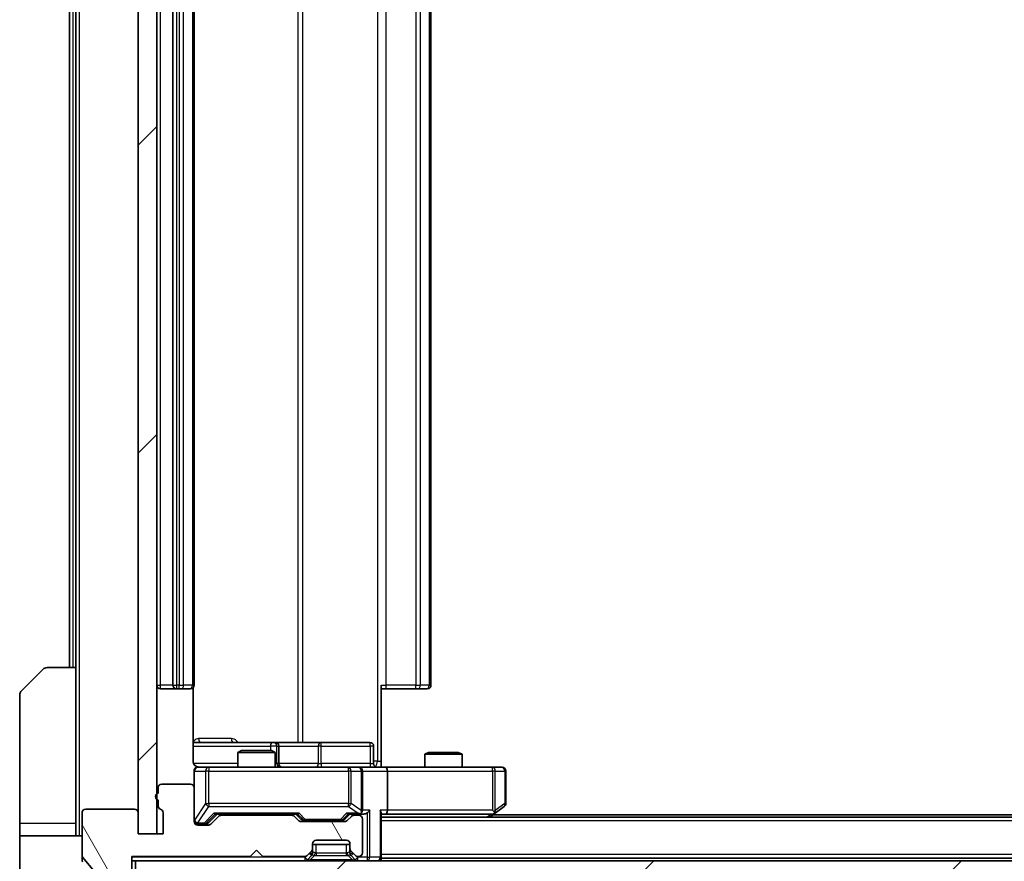
# Model space of a CAD drawing. Units: millimetres. Extents: x 0 to 9053, y 0 to 1546.
# Drawn here: x 2440 to 2519, y 1121 to 1189 of the extents above; entities that cross this region are included whole.
import ezdxf

# ---------------------------------------------------------------- set-up
doc = ezdxf.new("R2010")
doc.units = ezdxf.units.MM
doc.header["$LTSCALE"] = 3
doc.layers.get('Defpoints').update_dxf_attribs({"lineweight": 25})
for name, color, linetype, lineweight in [('Dimension (ISO)', 7, 'Continuous', 18), ('Dimension (ISO) @ 1', 7, 'Continuous', 18), ('Hatch (ISO)', 1, 'Continuous', 18), ('Visible (ISO)', 7, 'Continuous', 35), ('Visible Narrow (ISO)', 7, 'Continuous', 25)]:
    doc.layers.add(name, color=color, linetype=linetype, lineweight=lineweight)
doc.styles.add('Note Text (TK)', font='MS PGothic.ttf')
doc.dimstyles.new('Default - Method 1b (TK)', dxfattribs={"dimscale": 3, "dimtxt": 2.5, "dimasz": 2.5, "dimexe": 1, "dimexo": 1.5, "dimgap": 1, "dimtad": 1, "dimrnd": 1e-08, "dimdsep": 46, "dimtxsty": 'Note Text (TK)', "dimcen": 0.09, "dimdle": 5, "dimclrd": 100, "dimclre": 100, "dimclrt": 7, "dimadec": 1, "dimazin": 1, "dimtfac": 1, "dimtmove": 0, "dimatfit": 3, "dimfxl": 1, "dimtolj": 1, "dimlwd": -1, "dimlwe": -1, "dimarcsym": 0})
pattern_1 = [(45, (1103.25, -44), (-12.34785, 12.34785), [])]

# ---------------------------------------------------------------- blocks, each defined once
blk = doc.blocks.new('*D88')
at = {"layer": 'Defpoints', "color": 0}
for p in [(2451.112, 1123.627), (2637.112, 1123.627), (2637.112, 1051.453)]:
    blk.add_point(p, dxfattribs=at)
at = {"layer": 'Dimension (ISO)', "color": 100}
for p, q in [((2451.112, 1115.377), (2451.112, 1045.953)), ((2637.112, 1115.377), (2637.112, 1045.953)), ((2464.862, 1051.453), (2623.362, 1051.453))]:
    blk.add_line(p, q, dxfattribs=at)
for points in [[(2464.862, 1053.745), (2464.862, 1049.162), (2451.112, 1051.453)], [(2623.362, 1053.745), (2623.362, 1049.162), (2637.112, 1051.453)]]:
    blk.add_solid(points, dxfattribs=at)
at = {"layer": 'Dimension (ISO)', "color": 7, "insert": (2530.714, 1063.828), "char_height": 13.75, "attachment_point": 4, "style": 'Note Text (TK)'}
blk.add_mtext('\\A1;186', dxfattribs=at)

msp = doc.modelspace()

# ---------------------------------------------------------------- hatches: boundary and pattern name
at = {"layer": 'Hatch (ISO)'}
h = msp.add_hatch(dxfattribs=at)
h.set_pattern_fill('ANSI31', color=256, scale=139.7, style=0)
h.set_pattern_definition(pattern_1)
h.paths.add_polyline_path([(2451.1125, 1244.827), (2449.6125, 1244.827), (2449.6125, 1123.627), (2451.1125, 1123.627)])
h = msp.add_hatch(dxfattribs=at)
h.set_pattern_fill('ANSI31', color=256, scale=139.7, angle=75.000175, style=0)
h.set_pattern_definition([(120.0002, (1103.25, -44), (-15.12294, -8.7313), [])])
edge = h.paths.add_edge_path()
edge.add_line((2451.2125, 1126.3441), (2451.2125, 1125.8927))
edge.add_ellipse((2451.5125, 1125.8927), major_axis=(0, -0.3), ratio=1, start_angle=270, end_angle=340.528779)
edge.add_ellipse((2451.3125, 1125.327), major_axis=(0.2828, -0.1), ratio=1, start_angle=19.471221, end_angle=90, ccw=False)
edge.add_line((2451.6125, 1125.327), (2451.6125, 1123.627))
edge.add_line((2451.6125, 1123.627), (2449.6125, 1123.627))
edge.add_line((2449.6125, 1123.627), (2449.6125, 1125.327))
edge.add_ellipse((2449.3125, 1125.327), major_axis=(0, 0.3), ratio=1, start_angle=270, end_angle=360)
edge.add_line((2449.3125, 1125.627), (2445.4125, 1125.627))
edge.add_ellipse((2445.4125, 1125.327), major_axis=(-0.3, 0), ratio=1, start_angle=270, end_angle=360)
edge.add_line((2445.1125, 1125.327), (2445.1125, 1121.9356))
edge.add_ellipse((2445.4125, 1121.9356), major_axis=(0, -0.3), ratio=1, start_angle=270, end_angle=309.805571)
edge.add_line((2445.182, 1121.7435), (2447.5225, 1118.9349))
edge.add_ellipse((2447.753, 1119.127), major_axis=(0.1921, -0.2305), ratio=1, start_angle=270, end_angle=320.194429)
edge.add_line((2447.753, 1118.827), (2448.8125, 1118.827))
edge.add_ellipse((2448.8125, 1119.127), major_axis=(0.3, 0), ratio=1, start_angle=270, end_angle=360)
edge.add_line((2449.1125, 1119.127), (2449.1125, 1121.827))
edge.add_line((2449.1125, 1121.827), (2458.6125, 1121.827))
edge.add_line((2458.6125, 1121.827), (2459.1125, 1122.327))
edge.add_line((2459.1125, 1122.327), (2459.6125, 1121.827))
edge.add_line((2459.6125, 1121.827), (2462.9882, 1121.827))
edge.add_ellipse((2462.9882, 1122.127), major_axis=(0.3, 0), ratio=1, start_angle=270, end_angle=315)
edge.add_line((2463.2004, 1121.9149), (2463.5246, 1122.2391))
edge.add_ellipse((2463.3125, 1122.4512), major_axis=(0.2121, 0.2121), ratio=1, start_angle=270, end_angle=315)
edge.add_line((2463.6125, 1122.4512), (2463.6125, 1122.827))
edge.add_ellipse((2463.9125, 1122.827), major_axis=(0, 0.3), ratio=1, start_angle=0, end_angle=90, ccw=False)
edge.add_line((2463.9125, 1123.127), (2466.3125, 1123.127))
edge.add_ellipse((2466.3125, 1122.827), major_axis=(0.3, 0), ratio=1, start_angle=0, end_angle=90, ccw=False)
edge.add_line((2466.6125, 1122.827), (2466.6125, 1122.4512))
edge.add_ellipse((2466.9125, 1122.4512), major_axis=(0, -0.3), ratio=1, start_angle=270, end_angle=315)
edge.add_line((2466.7004, 1122.2391), (2467.0246, 1121.9149))
edge.add_ellipse((2467.2368, 1122.127), major_axis=(0.2121, -0.2121), ratio=1, start_angle=270, end_angle=315)
edge.add_line((2467.2368, 1121.827), (2467.3125, 1121.827))
edge.add_ellipse((2467.3125, 1122.127), major_axis=(0.3, 0), ratio=1, start_angle=270, end_angle=360)
edge.add_line((2467.6125, 1122.127), (2467.6125, 1124.827))
edge.add_ellipse((2467.3125, 1124.827), major_axis=(0, 0.3), ratio=1, start_angle=270, end_angle=360)
edge.add_line((2467.3125, 1125.127), (2466.9368, 1125.127))
edge.add_ellipse((2466.9368, 1124.827), major_axis=(-0.3, 0), ratio=1, start_angle=270, end_angle=315)
edge.add_line((2466.7246, 1125.0391), (2466.4004, 1124.7149))
edge.add_ellipse((2466.1882, 1124.927), major_axis=(-0.2121, -0.2121), ratio=1, start_angle=45, end_angle=90, ccw=False)
edge.add_line((2466.1882, 1124.627), (2462.6868, 1124.627))
edge.add_ellipse((2462.6868, 1124.927), major_axis=(-0.3, 0), ratio=1, start_angle=45, end_angle=90, ccw=False)
edge.add_line((2462.4746, 1124.7149), (2462.1504, 1125.0391))
edge.add_ellipse((2461.9382, 1124.827), major_axis=(-0.2121, 0.2121), ratio=1, start_angle=270, end_angle=315)
edge.add_line((2461.9382, 1125.127), (2456.2868, 1125.127))
edge.add_ellipse((2456.2868, 1124.827), major_axis=(-0.3, 0), ratio=1, start_angle=270, end_angle=315)
edge.add_line((2456.0746, 1125.0391), (2455.4504, 1124.4149))
edge.add_ellipse((2455.2382, 1124.627), major_axis=(-0.2121, -0.2121), ratio=1, start_angle=45, end_angle=90, ccw=False)
edge.add_line((2455.2382, 1124.327), (2454.4125, 1124.327))
edge.add_ellipse((2454.4125, 1124.627), major_axis=(-0.3, 0), ratio=1, start_angle=0, end_angle=90, ccw=False)
edge.add_line((2454.1125, 1124.627), (2454.1125, 1127.327))
edge.add_ellipse((2453.8125, 1127.327), major_axis=(0, 0.3), ratio=1, start_angle=270, end_angle=360)
edge.add_line((2453.8125, 1127.627), (2451.5125, 1127.627))
edge.add_ellipse((2451.5125, 1127.327), major_axis=(-0.3, 0), ratio=1, start_angle=270, end_angle=360)
edge.add_line((2451.2125, 1127.327), (2451.2125, 1126.9098))
edge.add_ellipse((2451.3125, 1126.627), major_axis=(-0.2828, -0.1), ratio=1, start_angle=270, end_angle=411.057559)
h = msp.add_hatch(dxfattribs=at)
h.set_pattern_fill('ANSI31', color=256, scale=139.7, style=0)
h.set_pattern_definition(pattern_1)
h.paths.add_polyline_path([(2449.4125, 1121.477), (2449.4125, 1119.477), (2638.8125, 1119.477), (2638.8125, 1121.477)])

# ---------------------------------------------------------------- linework, layer by layer
at = {"layer": 'Visible (ISO)'}
for p, q in [((2449.6125, 1244.827), (2449.6125, 1123.627)), ((2451.1125, 1123.627), (2451.1125, 1244.827)), ((2452.4125, 1232.877), (2452.4125, 1135.577)), ((2454.1125, 1135.577), (2454.1125, 1232.877)), ((2473.1125, 1135.577), (2473.1125, 1232.877)), ((2444.1125, 1231.477), (2444.1125, 1136.977)), ((2444.6125, 1231.477), (2444.6125, 1136.977)), ((2440.2589, 1135.1234), (2441.966, 1136.8305)), ((2442.3196, 1136.977), (2444.6125, 1136.977)), ((2444.6125, 1136.977), (2444.6125, 1124.477)), ((2451.4125, 1135.277), (2452.7125, 1135.277)), ((2452.7125, 1135.277), (2452.9054, 1135.277)), ((2453.0468, 1135.277), (2452.9054, 1135.277)), ((2453.0468, 1135.277), (2453.7539, 1135.277)), ((2453.8125, 1135.277), (2453.7539, 1135.277)), ((2454.0227, 1129.477), (2454.0227, 1135.3629)), ((2469.1125, 1135.577), (2469.1125, 1129.477)), ((2469.5267, 1135.277), (2469.1125, 1135.277)), ((2469.5267, 1135.277), (2471.9054, 1135.277)), ((2472.0468, 1135.277), (2471.9054, 1135.277)), ((2472.0468, 1135.277), (2472.7539, 1135.277)), ((2472.8125, 1135.277), (2472.7539, 1135.277)), ((2440.1125, 1124.477), (2440.1125, 1134.7699)), ((2460.4354, 1130.977), (2454.0227, 1130.977)), ((2460.607, 1130.977), (2460.4354, 1130.977)), ((2464.2815, 1130.977), (2460.607, 1130.977)), ((2460.907, 1129.277), (2460.907, 1130.677)), ((2468.2112, 1130.977), (2464.2815, 1130.977)), ((2468.5112, 1129.277), (2468.5112, 1130.677)), ((2457.9192, 1130.327), (2457.6125, 1130.1736)), ((2460.6125, 1130.1736), (2457.6125, 1130.1736)), ((2457.6125, 1128.977), (2457.6125, 1130.1736)), ((2457.9192, 1130.327), (2460.3058, 1130.327)), ((2460.3058, 1130.327), (2460.6125, 1130.1736)), ((2460.6125, 1128.977), (2460.6125, 1130.1736)), ((2472.9192, 1130.177), (2472.6125, 1130.0236)), ((2475.6125, 1130.0236), (2472.6125, 1130.0236)), ((2472.6125, 1128.977), (2472.6125, 1130.0236)), ((2472.9192, 1130.177), (2475.3058, 1130.177)), ((2475.3058, 1130.177), (2475.6125, 1130.0236)), ((2475.6125, 1128.977), (2475.6125, 1130.0236)), ((2455.2979, 1128.977), (2454.4125, 1128.977)), ((2466.4943, 1128.977), (2455.2979, 1128.977)), ((2467.3125, 1128.977), (2466.4943, 1128.977)), ((2467.3125, 1128.977), (2469.4882, 1128.977)), ((2469.1125, 1129.477), (2469.1125, 1128.9847)), ((2478.0491, 1128.977), (2469.4882, 1128.977)), ((2478.8125, 1128.977), (2478.0491, 1128.977)), ((2454.1125, 1128.677), (2454.1125, 1127.327)), ((2467.6125, 1125.527), (2467.6125, 1128.677)), ((2469.6125, 1128.677), (2469.6125, 1125.527)), ((2479.1125, 1126.077), (2479.1125, 1128.677)), ((2453.8125, 1127.627), (2451.5125, 1127.627)), ((2451.2125, 1127.327), (2451.2125, 1126.9098)), ((2454.1125, 1124.627), (2454.1125, 1127.327)), ((2451.2125, 1126.3441), (2451.2125, 1125.8927)), ((2478.2592, 1125.287), (2478.9925, 1125.837)), ((2445.1125, 1125.327), (2445.1125, 1121.9356)), ((2449.3125, 1125.627), (2445.4125, 1125.627)), ((2449.6125, 1123.627), (2449.6125, 1125.327)), ((2451.6125, 1125.327), (2451.6125, 1123.627)), ((2455.2504, 1124.5149), (2455.9625, 1125.227)), ((2456.0746, 1125.0391), (2455.4504, 1124.4149)), ((2455.7864, 1125.227), (2462.4386, 1125.227)), ((2461.9382, 1125.127), (2456.2868, 1125.127)), ((2457.6125, 1125.127), (2457.6125, 1125.227)), ((2460.6125, 1125.127), (2460.6125, 1125.227)), ((2462.4746, 1124.7149), (2462.1504, 1125.0391)), ((2462.2625, 1125.227), (2462.6746, 1124.8149)), ((2466.6125, 1125.227), (2466.2004, 1124.8149)), ((2466.7246, 1125.0391), (2466.4004, 1124.7149)), ((2466.4364, 1125.227), (2467.3125, 1125.227)), ((2467.3125, 1125.127), (2466.9368, 1125.127)), ((2467.3125, 1125.227), (2467.6882, 1125.227)), ((2469.1125, 1121.777), (2469.1125, 1125.3149)), ((2469.1125, 1125.227), (2469.4882, 1125.227)), ((2619.1125, 1124.977), (2469.1125, 1124.977)), ((2469.4882, 1125.227), (2478.0792, 1125.227)), ((2477.8458, 1124.977), (2478.2592, 1125.287)), ((2478.0491, 1125.527), (2478.2047, 1125.3714)), ((2610.1125, 1125.177), (2478.1125, 1125.177)), ((2440.1125, 1124.477), (2440.1125, 1123.477)), ((2444.6125, 1123.477), (2444.6125, 1124.477)), ((2454.4125, 1124.427), (2454.9017, 1124.427)), ((2455.2382, 1124.327), (2454.4125, 1124.327)), ((2454.9017, 1124.427), (2455.0382, 1124.427)), ((2466.1882, 1124.627), (2462.6868, 1124.627)), ((2462.8868, 1124.727), (2463.0302, 1124.727)), ((2463.0302, 1124.727), (2465.8448, 1124.727)), ((2465.8448, 1124.727), (2465.9882, 1124.727)), ((2467.6125, 1122.127), (2467.6125, 1124.827)), ((2440.1125, 1123.477), (2445.1125, 1123.477)), ((2440.1125, 1123.477), (2440.1125, 1119.477)), ((2451.6125, 1123.627), (2449.6125, 1123.627)), ((2449.6125, 1123.627), (2451.1125, 1123.627)), ((2463.6125, 1122.4512), (2463.6125, 1122.827)), ((2466.6125, 1122.777), (2463.6125, 1122.777)), ((2463.9125, 1123.127), (2466.3125, 1123.127)), ((2466.6125, 1122.827), (2466.6125, 1122.4512)), ((2445.1125, 1121.5856), (2445.1125, 1121.9356)), ((2449.1125, 1119.127), (2449.1125, 1121.827)), ((2449.1125, 1121.827), (2458.6125, 1121.827)), ((2458.6125, 1121.827), (2459.1125, 1122.327)), ((2459.1125, 1122.327), (2459.6125, 1121.827)), ((2459.6125, 1121.827), (2462.9882, 1121.827)), ((2463.2004, 1121.9149), (2463.5246, 1122.2391)), ((2463.2004, 1121.5649), (2463.5246, 1121.8891)), ((2463.5246, 1121.8891), (2463.5451, 1121.9096)), ((2463.6125, 1122.1012), (2463.6125, 1122.4512)), ((2466.6125, 1122.4512), (2466.6125, 1122.1012)), ((2466.6799, 1121.9096), (2466.7004, 1121.8891)), ((2466.7004, 1122.2391), (2467.0246, 1121.9149)), ((2466.7004, 1121.8891), (2467.0246, 1121.5649)), ((2467.2368, 1121.827), (2467.3125, 1121.827)), ((2445.182, 1121.7435), (2447.5225, 1118.9349)), ((2449.1125, 1121.477), (2449.4125, 1121.477)), ((2449.4125, 1121.477), (2449.4125, 1119.477)), ((2638.8125, 1121.477), (2449.4125, 1121.477)), ((2469.1125, 1121.777), (2469.1125, 1121.677)), ((2619.1125, 1121.677), (2469.1125, 1121.677)), ((2469.1125, 1121.477), (2469.1125, 1121.677))]:
    msp.add_line(p, q, dxfattribs=at)
for centre, radius, start, end in [((2442.3196, 1136.477), 0.5, 90, 135), ((2451.4125, 1135.577), 0.3, 180, 270), ((2452.7125, 1135.577), 0.3, 180, 270), ((2453.8125, 1135.577), 0.3, 270, 0), ((2472.8125, 1135.577), 0.3, 270, 0), ((2440.6125, 1134.7699), 0.5, 135, 180), ((2460.607, 1130.677), 0.3, 0, 90), ((2468.2112, 1130.677), 0.3, 0, 90), ((2454.4125, 1128.677), 0.3, 90, 180), ((2454.6125, 1129.477), 0.5, 255.524484, 270), ((2461.207, 1129.277), 0.3, 180, 270), ((2467.3125, 1128.677), 0.3, 0, 90), ((2468.8112, 1129.277), 0.3, 180, 270), ((2478.8125, 1128.677), 0.3, 0, 90), ((2451.5125, 1127.327), 0.3, 90, 180), ((2453.8125, 1127.327), 0.3, 0, 90), ((2451.3125, 1126.627), 0.3, 109.471221, 250.528779), ((2451.5125, 1125.8927), 0.3, 180, 250.528779), ((2478.8125, 1126.077), 0.3, 306.869898, 0), ((2445.4125, 1125.327), 0.3, 90, 180), ((2449.3125, 1125.327), 0.3, 0, 90), ((2451.3125, 1125.327), 0.3, 0, 70.528779), ((2456.2868, 1124.827), 0.3, 90, 135), ((2461.9382, 1124.827), 0.3, 45, 90), ((2466.9368, 1124.827), 0.3, 90, 135), ((2467.3125, 1125.527), 0.3, 270, 293.437985), ((2467.3125, 1124.827), 0.3, 0, 90), ((2467.3125, 1125.527), 0.3, 328.755545, 0), ((2478.0792, 1125.527), 0.3, 270, 293.437984), ((2478.0792, 1125.527), 0.3, 293.437984, 306.869898), ((2454.4125, 1124.727), 0.3, 180, 270), ((2454.4125, 1124.627), 0.3, 180, 270), ((2455.2382, 1124.627), 0.3, 270, 315), ((2462.6868, 1124.927), 0.3, 225, 270), ((2466.1882, 1124.927), 0.3, 270, 315), ((2463.9125, 1122.827), 0.3, 90, 180), ((2466.3125, 1122.827), 0.3, 0, 90), ((2445.4125, 1121.9356), 0.3, 180, 219.805571), ((2462.9882, 1122.127), 0.3, 270, 315), ((2463.3125, 1122.4512), 0.3, 315, 0), ((2463.3125, 1122.1012), 0.3, 315, 0), ((2466.9125, 1122.4512), 0.3, 180, 225), ((2466.9125, 1122.1012), 0.3, 180, 225), ((2467.2368, 1122.127), 0.3, 225, 270), ((2467.3125, 1122.127), 0.3, 270, 0), ((2462.9882, 1121.777), 0.3, 270, 315), ((2467.2368, 1121.777), 0.3, 225, 270), ((2468.8125, 1121.777), 0.3, 270, 0)]:
    msp.add_arc(centre, radius, start, end, dxfattribs=at)
for centre, major_axis, ratio, start_param, end_param in [((2469.4882, 1128.677), (0, 0.3), 0.4142136, 4.712389, 6.2831853), ((2455.6833, 1125.527), (-0.1246, 0.2958), 0.4004104, 2.3310669, 2.974568), ((2462.5417, 1125.527), (0.1246, 0.2958), 0.4004104, 3.3086173, 3.9521184), ((2466.3333, 1125.527), (-0.1246, 0.2958), 0.4004104, 2.3310669, 2.974568), ((2467.2803, 1125.527), (0.6487, -0.2044), 0.3384375, 4.8186392, 5.0530703), ((2467.3125, 1125.5044), (0.2515, -0.483), 0.3384375, 1.1216156, 1.3963425), ((2467.6882, 1125.527), (0.4243, 0), 0.7071068, 4.712389, 5.4977871), ((2467.9882, 1125.527), (-0.2772, -0.2772), 0.4142136, 1.1780972, 1.9634954), ((2468.8125, 1125.527), (-0.2772, 0.2772), 0.4142136, 3.5342917, 4.3196899), ((2469.4882, 1125.527), (0, 0.3), 0.4142136, 3.1415927, 4.712389), ((2478.0491, 1125.5044), (-0.2411, -0.4823), 0.3700244, 1.4790131, 1.7537399), ((2455.0382, 1124.727), (0.3, 0), 0.9998508, 4.712389, 5.4978618), ((2462.8868, 1125.027), (-0.3, 0), 0.9998508, 0.7853235, 1.5707963), ((2465.9882, 1125.027), (0.3, 0), 0.9998508, 4.712389, 5.4978618)]:
    msp.add_ellipse(centre, major_axis=major_axis, ratio=ratio, start_param=start_param, end_param=end_param, dxfattribs=at)
for points, knots in [([(2454.0227, 1129.477), (2454.0227, 1129.4167), (2454.0379, 1129.3461), (2454.0873, 1129.233), (2454.1313, 1129.1713), (2454.2242, 1129.0827), (2454.2901, 1129.0405), (2454.3641, 1129.0109), (2454.3783, 1129.006), (2454.3929, 1129.0016)], [0.151444025, 0.151444025, 0.151444025, 0.151444025, 0.169518324, 0.169518324, 0.188462119, 0.188462119, 0.208033743, 0.208033743, 0.212357284, 0.212357284, 0.212357284, 0.212357284]), ([(2454.1125, 1128.677), (2454.1125, 1128.677), (2454.1125, 1128.6919), (2454.1125, 1128.7008), (2454.1125, 1128.7023), (2454.1125, 1128.7031), (2454.1125, 1128.7032), (2454.1125, 1128.7033), (2454.1125, 1128.7032), (2454.1125, 1128.7037), (2454.1125, 1128.7037), (2454.1125, 1128.7042), (2454.1125, 1128.7043), (2454.1125, 1128.7046), (2454.1125, 1128.7047), (2454.1125, 1128.7051), (2454.1125, 1128.7054), (2454.1125, 1128.7067), (2454.1125, 1128.7078), (2454.1127, 1128.7178), (2454.1133, 1128.7266), (2454.116, 1128.7504), (2454.119, 1128.7654), (2454.1314, 1128.8107), (2454.1448, 1128.8403), (2454.1801, 1128.8944), (2454.2027, 1128.9193), (2454.2535, 1128.9587), (2454.282, 1128.974), (2454.3414, 1128.995), (2454.373, 1129.001), (2454.4322, 1129.0029), (2454.4605, 1128.9999), (2454.4874, 1128.9928)], [0, 0, 0, 0, 0.05282385, 0.05282385, 0.06906223, 0.06906223, 0.07210669, 0.07210669, 0.07439008, 0.07439008, 0.07481926, 0.07481926, 0.07490208, 0.07490208, 0.07498564, 0.07498564, 0.07506924, 0.07506924, 0.07540829, 0.07540829, 0.07805539, 0.07805539, 0.08260851, 0.08260851, 0.09213501, 0.09213501, 0.10197613, 0.10197613, 0.11142608, 0.11142608, 0.12085666, 0.12085666, 0.1292132, 0.1292132, 0.1292132, 0.1292132]), ([(2469.1125, 1128.9888), (2469.3057, 1128.9988), (2469.4995, 1129.0051), (2469.887, 1128.9941), (2470.0808, 1128.977), (2470.275, 1128.977)], [0, 0, 0, 0, 0.05805073, 0.05805073, 0.11630897, 0.11630897, 0.11630897, 0.11630897]), ([(2467.4318, 1125.2517), (2467.4381, 1125.2545), (2467.4442, 1125.2573), (2467.4767, 1125.2741), (2467.5058, 1125.2956), (2467.542, 1125.3326), (2467.5571, 1125.3523), (2467.569, 1125.3714)], [0.250886757, 0.250886757, 0.250886757, 0.250886757, 0.252877969, 0.252877969, 0.261958418, 0.261958418, 0.268388032, 0.268388032, 0.268388032, 0.268388032]), ([(2478.1985, 1125.2517), (2478.1994, 1125.2541), (2478.2003, 1125.2567), (2478.2056, 1125.2739), (2478.2081, 1125.2933), (2478.2085, 1125.3305), (2478.2072, 1125.3514), (2478.2047, 1125.3714)], [0.381031219, 0.381031219, 0.381031219, 0.381031219, 0.382741903, 0.382741903, 0.391761654, 0.391761654, 0.398553638, 0.398553638, 0.398553638, 0.398553638]), ([(2445.1125, 1121.5856), (2445.1125, 1121.548), (2445.12, 1121.5081), (2445.1468, 1121.4429), (2445.1632, 1121.4163), (2445.182, 1121.3935)], [-0.093261283, -0.093261283, -0.093261283, -0.093261283, -0.081985357, -0.081985357, -0.073077632, -0.073077632, -0.073077632, -0.073077632])]:
    msp.add_open_spline(points, degree=3, knots=knots, dxfattribs=at)
at = {"layer": 'Visible Narrow (ISO)'}
for p, q in [((2444.9125, 1123.477), (2444.9125, 1244.977)), ((2468.8196, 1238.977), (2468.8196, 1129.477)), ((2462.4373, 1237.477), (2462.4373, 1130.977)), ((2462.8416, 1130.977), (2462.8416, 1237.477)), ((2451.4125, 1135.577), (2451.4125, 1232.877)), ((2452.7125, 1135.577), (2452.7125, 1232.877)), ((2452.9054, 1232.877), (2452.9054, 1135.577)), ((2453.2589, 1135.577), (2453.2589, 1232.877)), ((2453.966, 1232.877), (2453.966, 1135.577)), ((2469.5267, 1135.577), (2469.5267, 1232.877)), ((2471.9054, 1232.877), (2471.9054, 1135.577)), ((2472.2589, 1135.577), (2472.2589, 1232.877)), ((2472.966, 1232.877), (2472.966, 1135.577)), ((2444.4125, 1136.977), (2444.4125, 1231.477)), ((2451.1125, 1135.577), (2451.4125, 1135.577)), ((2452.4125, 1135.577), (2451.4125, 1135.577)), ((2451.4125, 1135.277), (2451.4125, 1135.577)), ((2452.4125, 1135.577), (2452.7125, 1135.577)), ((2452.7125, 1135.277), (2452.7125, 1135.577)), ((2452.9054, 1135.577), (2452.7125, 1135.577)), ((2452.9054, 1135.277), (2452.9054, 1135.577)), ((2452.9054, 1135.577), (2453.2589, 1135.577)), ((2453.966, 1135.577), (2453.2589, 1135.577)), ((2453.966, 1135.577), (2454.1125, 1135.577)), ((2469.1125, 1135.577), (2469.5267, 1135.577)), ((2469.5267, 1135.277), (2469.5267, 1135.577)), ((2471.9054, 1135.577), (2469.5267, 1135.577)), ((2471.9054, 1135.277), (2471.9054, 1135.577)), ((2471.9054, 1135.577), (2472.2589, 1135.577)), ((2472.966, 1135.577), (2472.2589, 1135.577)), ((2472.966, 1135.577), (2473.1125, 1135.577)), ((2454.0227, 1130.677), (2460.2233, 1130.677)), ((2457.0976, 1131.277), (2454.4675, 1131.277)), ((2460.7352, 1130.677), (2460.2233, 1130.677)), ((2460.2233, 1130.677), (2460.2233, 1130.327)), ((2460.7352, 1129.277), (2460.7352, 1130.677)), ((2460.7352, 1130.677), (2460.9067, 1130.677)), ((2460.907, 1130.677), (2460.9067, 1130.677)), ((2460.9067, 1130.677), (2460.9067, 1129.277)), ((2460.907, 1130.677), (2464.0694, 1130.677)), ((2464.2946, 1130.677), (2464.0694, 1130.677)), ((2464.0694, 1130.677), (2464.0694, 1129.277)), ((2464.2946, 1130.677), (2468.2243, 1130.677)), ((2464.2946, 1129.277), (2464.2946, 1130.677)), ((2468.5112, 1130.677), (2468.2243, 1130.677)), ((2468.2243, 1130.677), (2468.2243, 1129.277)), ((2457.6125, 1129.277), (2454.0683, 1129.277)), ((2455.2979, 1128.977), (2455.2979, 1128.677)), ((2460.6125, 1129.277), (2460.7352, 1129.277)), ((2460.9067, 1129.277), (2460.7352, 1129.277)), ((2460.9067, 1129.277), (2460.907, 1129.277)), ((2464.0694, 1129.277), (2460.907, 1129.277)), ((2464.0694, 1129.277), (2464.2946, 1129.277)), ((2468.2243, 1129.277), (2464.2946, 1129.277)), ((2466.4943, 1128.677), (2466.4943, 1128.977)), ((2468.2243, 1129.277), (2468.5112, 1129.277)), ((2468.8196, 1129.477), (2468.5112, 1129.477)), ((2468.8196, 1129.477), (2469.1125, 1129.477)), ((2478.0491, 1128.677), (2478.0491, 1128.977)), ((2454.1442, 1128.677), (2454.1125, 1128.677)), ((2454.1442, 1124.7489), (2454.1442, 1128.677)), ((2454.1442, 1128.677), (2455.0296, 1128.677)), ((2455.2979, 1128.677), (2455.0296, 1128.677)), ((2455.0296, 1128.677), (2455.0296, 1126.077)), ((2455.2979, 1126.077), (2455.2979, 1128.677)), ((2455.2979, 1128.677), (2466.4943, 1128.677)), ((2466.6989, 1128.677), (2466.4943, 1128.677)), ((2466.4943, 1128.677), (2466.4943, 1126.077)), ((2466.6989, 1126.077), (2466.6989, 1128.677)), ((2466.6989, 1128.677), (2467.5171, 1128.677)), ((2467.6125, 1128.677), (2467.5171, 1128.677)), ((2467.5171, 1128.677), (2467.5171, 1125.5044)), ((2467.6125, 1128.677), (2469.6125, 1128.677)), ((2469.6125, 1128.677), (2478.0491, 1128.677)), ((2478.0491, 1128.677), (2478.0491, 1125.527)), ((2478.2684, 1128.677), (2478.0491, 1128.677)), ((2478.2684, 1125.5044), (2478.2684, 1128.677)), ((2478.2684, 1128.677), (2479.0318, 1128.677)), ((2479.1125, 1128.677), (2479.0318, 1128.677)), ((2479.0318, 1128.677), (2479.0318, 1126.077)), ((2455.0296, 1126.077), (2454.1442, 1124.7489)), ((2454.4125, 1124.5089), (2455.2979, 1125.837)), ((2455.0296, 1126.077), (2455.2979, 1126.077)), ((2455.2979, 1126.077), (2455.2979, 1125.837)), ((2466.4943, 1126.077), (2455.2979, 1126.077)), ((2455.2979, 1125.837), (2466.4943, 1125.837)), ((2466.4943, 1125.837), (2466.4943, 1126.077)), ((2466.4943, 1126.077), (2466.6989, 1126.077)), ((2466.4943, 1125.837), (2467.2803, 1125.287)), ((2467.5171, 1125.5044), (2466.6989, 1126.077)), ((2479.0318, 1126.077), (2478.2684, 1125.5044)), ((2479.1125, 1126.077), (2479.0318, 1126.077)), ((2455.6833, 1125.287), (2454.9017, 1124.487)), ((2455.1138, 1124.5149), (2455.8095, 1125.227)), ((2462.5417, 1125.287), (2455.6833, 1125.287)), ((2462.4155, 1125.227), (2462.8181, 1124.8149)), ((2463.0302, 1124.787), (2462.5417, 1125.287)), ((2466.3333, 1125.287), (2465.8448, 1124.787)), ((2466.0569, 1124.8149), (2466.4595, 1125.227)), ((2467.2803, 1125.287), (2466.3333, 1125.287)), ((2468.2004, 1125.527), (2467.6125, 1125.527)), ((2467.9882, 1125.3149), (2467.9882, 1121.777)), ((2468.2004, 1121.777), (2468.2004, 1125.527)), ((2469.0246, 1125.527), (2469.0246, 1121.777)), ((2469.6125, 1125.527), (2469.0246, 1125.527)), ((2478.0491, 1125.527), (2469.6125, 1125.527)), ((2477.9656, 1125.227), (2477.6323, 1124.977)), ((2444.6125, 1124.477), (2440.1125, 1124.477)), ((2454.1125, 1124.7489), (2454.1442, 1124.7489)), ((2454.4125, 1124.487), (2454.4125, 1124.5089)), ((2454.4125, 1124.487), (2454.4125, 1124.427)), ((2454.9017, 1124.487), (2454.4125, 1124.487)), ((2454.9017, 1124.427), (2454.9017, 1124.487)), ((2455.2504, 1124.5149), (2455.1138, 1124.5149)), ((2462.8181, 1124.8149), (2462.6746, 1124.8149)), ((2463.0302, 1124.787), (2463.0302, 1124.727)), ((2465.8448, 1124.787), (2463.0302, 1124.787)), ((2465.8448, 1124.727), (2465.8448, 1124.787)), ((2466.2004, 1124.8149), (2466.0569, 1124.8149)), ((2619.1125, 1124.677), (2469.1125, 1124.677)), ((2463.9125, 1122.1012), (2463.9125, 1122.777)), ((2466.3125, 1122.777), (2466.3125, 1122.1012)), ((2463.0433, 1121.8321), (2462.9882, 1121.777)), ((2463.5246, 1121.8891), (2463.3496, 1122.0641)), ((2463.3868, 1122.1012), (2463.6125, 1122.1012)), ((2463.4125, 1121.5649), (2463.7572, 1121.9096)), ((2463.6227, 1122.1217), (2463.6125, 1122.1012)), ((2466.3125, 1122.1012), (2463.9125, 1122.1012)), ((2463.9125, 1122.1012), (2463.9125, 1121.8891)), ((2463.9125, 1121.8891), (2466.3125, 1121.8891)), ((2466.3125, 1122.1012), (2466.3125, 1121.8891)), ((2466.8125, 1121.5649), (2466.4678, 1121.9096)), ((2466.6125, 1122.1012), (2466.6023, 1122.1217)), ((2466.6125, 1122.1012), (2466.8382, 1122.1012)), ((2466.8754, 1122.0641), (2466.7004, 1121.8891)), ((2467.2368, 1121.777), (2467.1816, 1121.8321)), ((2619.1125, 1121.977), (2469.1125, 1121.977)), ((2462.9882, 1121.777), (2449.1125, 1121.777)), ((2462.9882, 1121.777), (2463.2004, 1121.5649)), ((2462.9882, 1121.777), (2462.9882, 1121.477)), ((2466.8125, 1121.5649), (2463.4125, 1121.5649)), ((2463.4125, 1121.477), (2463.4125, 1121.5649)), ((2466.8125, 1121.477), (2466.8125, 1121.5649)), ((2467.0246, 1121.5649), (2467.2368, 1121.777)), ((2467.9882, 1121.777), (2467.2368, 1121.777)), ((2467.2368, 1121.477), (2467.2368, 1121.777)), ((2467.9882, 1121.777), (2467.9882, 1121.477)), ((2467.9882, 1121.777), (2468.2004, 1121.777)), ((2469.0246, 1121.777), (2468.2004, 1121.777)), ((2469.0246, 1121.777), (2469.1125, 1121.777))]:
    msp.add_line(p, q, dxfattribs=at)
for centre, radius, start, end in [((2463.0302, 1125.027), 0.3, 225, 270.004276), ((2463.9125, 1122.4891), 0.6, 255, 270), ((2466.3125, 1122.4891), 0.6, 270, 285)]:
    msp.add_arc(centre, radius, start, end, dxfattribs=at)
for centre, major_axis, ratio, start_param, end_param in [((2453.0468, 1135.577), (0, -0.3), 0.7071068, 0, 1.5707963), ((2453.7539, 1135.577), (0, -0.3), 0.7071068, 0, 1.5707963), ((2472.0468, 1135.577), (0, -0.3), 0.7071068, 0, 1.5707963), ((2472.7539, 1135.577), (0, -0.3), 0.7071068, 0, 1.5707963), ((2454.6429, 1131.277), (0, -0.3), 0.5845417, 4.712389, 6.2831853), ((2457.2252, 1131.277), (0, -0.3), 0.4251427, 4.712389, 6.2831853), ((2460.4354, 1130.677), (0, 0.3), 0.7071068, 0, 1.5707963), ((2460.4354, 1130.677), (0, 0.3), 0.9990482, 4.712389, 6.2831853), ((2460.607, 1130.677), (0, 0.3), 0.9990482, 4.712389, 6.2831853), ((2464.2815, 1130.677), (0, 0.3), 0.7071068, 0, 1.5707963), ((2464.2815, 1130.677), (0, 0.3), 0.0436194, 4.712389, 6.2831853), ((2468.2112, 1130.677), (0, 0.3), 0.0436194, 4.712389, 6.2831853), ((2454.4125, 1128.677), (0, 0.3), 0.8944272, 0, 1.5707963), ((2455.2979, 1128.677), (0, 0.3), 0.8944272, 0, 1.5707963), ((2461.0349, 1129.277), (0, -0.3), 0.9990482, 4.712389, 6.2831853), ((2461.2064, 1129.277), (0, -0.3), 0.9990482, 4.712389, 6.2831853), ((2463.8573, 1129.277), (0, -0.3), 0.7071068, 0, 1.5707963), ((2464.3077, 1129.277), (0, -0.3), 0.0436194, 4.712389, 6.2831853), ((2466.4943, 1128.677), (0, 0.3), 0.682188, 4.712389, 6.2831853), ((2467.3125, 1128.677), (0, 0.3), 0.682188, 4.712389, 6.2831853), ((2468.2374, 1129.277), (0, -0.3), 0.0436194, 4.712389, 6.2831853), ((2468.466, 1129.477), (0, 0.5), 0.7071068, 3.6320888, 4.712389), ((2478.0491, 1128.677), (0, 0.3), 0.7311768, 4.712389, 6.2831853), ((2478.8125, 1128.677), (0, 0.3), 0.7311768, 4.712389, 6.2831853), ((2455.2979, 1126.077), (0.2496, -0.1664), 0.7427814, 3.87304, 5.1721792), ((2466.4943, 1126.077), (0.172, 0.2458), 0.6073134, 3.9975941, 5.1142321), ((2478.8125, 1126.077), (0.18, -0.24), 0.6509254, 0, 1.116638), ((2454.4125, 1124.7489), (-0.3, 0), 0.8, 0, 1.5707963), ((2454.4125, 1124.727), (-0.3, 0), 0.8, 0, 1.5707963), ((2454.4125, 1124.7489), (-0.2496, 0.1664), 0.7427814, 0.7314474, 2.0305866), ((2454.9017, 1124.727), (0.2146, -0.2096), 0.6901674, 5.305635, 6.266302), ((2454.9017, 1124.727), (0, -0.3), 0.9998508, 0, 0.7854728), ((2463.0302, 1125.027), (-0.2146, -0.2096), 0.6901674, 0.0168833, 0.9775503), ((2465.8448, 1125.027), (0, -0.3), 0.9998508, 0, 0.7854728), ((2465.8448, 1125.027), (0.2146, -0.2096), 0.6901674, 5.305635, 6.266302), ((2463.3329, 1122.1217), (0.2121, -0.2121), 0.9351131, 0, 0.8189169), ((2463.9125, 1121.8527), (0.3688, -0.0542), 0.100173, 2.0200464, 3.0672439), ((2463.9125, 1121.8527), (-0.2751, 0.289), 0.4138619, 5.3842077, 6.4314052), ((2463.7572, 1122.1217), (0.0776, 0.2898), 0.2505628, 3.9605096, 4.7794265), ((2463.9125, 1122.7012), (0, -0.6), 0.5, 6.0213859, 6.2831853), ((2466.3125, 1122.7012), (0, -0.6), 0.5, 0, 0.2617994), ((2466.3125, 1121.8527), (0.2751, 0.289), 0.4138619, 6.1349654, 7.1821629), ((2466.4678, 1122.1217), (-0.0776, 0.2898), 0.2505628, 1.5037588, 2.3226757), ((2466.3125, 1121.8527), (0.3688, 0.0542), 0.100173, 0.0743487, 1.1215463), ((2466.892, 1122.1217), (-0.2121, -0.2121), 0.9351131, 5.4642684, 6.2831853), ((2463.8368, 1121.777), (-0.6476, -0.2345), 0.1095524, 6.053417, 7.1006146), ((2466.3882, 1121.777), (0.6476, -0.2345), 0.1095524, 5.465756, 6.5129536), ((2467.9882, 1121.777), (0, -0.3), 0.7071068, 0, 1.5707963), ((2468.8125, 1121.777), (0, -0.3), 0.7071068, 0, 1.5707963)]:
    msp.add_ellipse(centre, major_axis=major_axis, ratio=ratio, start_param=start_param, end_param=end_param, dxfattribs=at)
for points, knots in [([(2454.4675, 1131.277), (2454.3371, 1131.277), (2454.1653, 1131.1914), (2454.0608, 1131.0229), (2454.0394, 1130.977)], [-0.09474832, -0.09474832, -0.09474832, -0.09474832, -0.04737416, -0.031458091, -0.031458091, -0.031458091, -0.031458091]), ([(2457.614, 1130.977), (2457.5857, 1131.0255), (2457.4517, 1131.1954), (2457.2475, 1131.277), (2457.0976, 1131.277)], [-0.065903517, -0.065903517, -0.065903517, -0.065903517, -0.048782062, 0, 0, 0, 0]), ([(2454.4125, 1128.977), (2454.4394, 1128.977), (2454.4769, 1128.9888), (2454.4874, 1128.9928), (2454.4875, 1128.9928)], [0, 0, 0, 0, 0.049859236, 0.074882882, 0.074882882, 0.074882882, 0.074882882]), ([(2469.1125, 1128.9847), (2469.2183, 1128.9882), (2469.444, 1128.9948), (2469.8522, 1128.9901), (2470.1243, 1128.977), (2470.275, 1128.977)], [-0.11479384, -0.11479384, -0.11479384, -0.11479384, -0.08309873, -0.04985924, 0, 0, 0, 0])]:
    msp.add_open_spline(points, degree=3, knots=knots, dxfattribs=at)

# ---------------------------------------------------------------- dimensions: what is measured, and where the dimension line sits
at = {"layer": 'Dimension (ISO) @ 1', "color": 100}
dim = msp.add_linear_dim(base=(2637.1125, 1051.4532), p1=(2451.1125, 1123.627), p2=(2637.1125, 1123.627), angle=180, dimstyle='Default - Method 1b (TK)', override={"dimscale": 1, "dimtxt": 13.75, "dimasz": 13.75, "dimexe": 5.5, "dimexo": 8.25, "dimgap": 5.5, "dimdec": 2, "dimcen": 0.495, "dimtol": 0, "dimlim": 0, "dimtp": 0, "dimtm": 0, "dimtdec": 2, "dimtix": 0, "dimtofl": 0, "dimtmove": 0, "dimatfit": 1}, dxfattribs=at)
dim.commit()
dim.dimension.update_dxf_attribs({"geometry": '*D88', "text_midpoint": (2544.1125, 1051.4532), "dimtype": 128})

doc.saveas('drawing.dxf')
